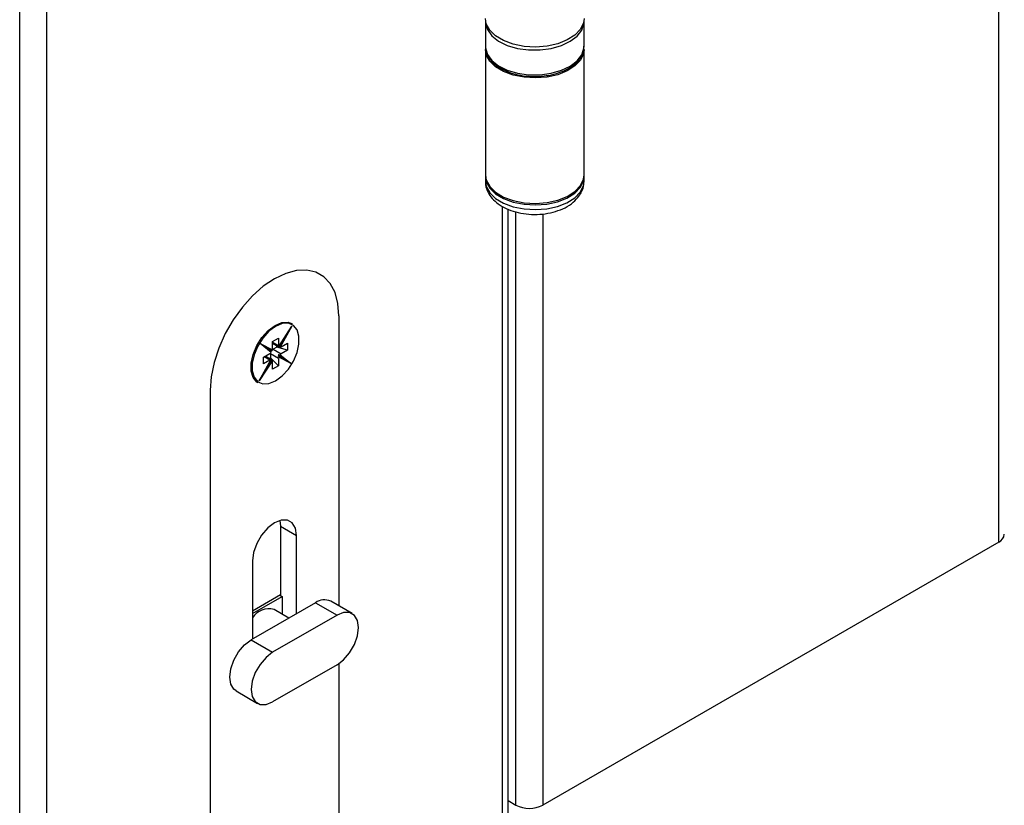
# Model space of a CAD drawing. Units: millimetres. Extents: x 265 to 481, y -1 to 150.
# Drawn here: x 305 to 307, y 110 to 111 of the extents above; entities that cross this region are included whole.
import ezdxf

# ---------------------------------------------------------------- set-up
doc = ezdxf.new("R2010")
doc.units = ezdxf.units.MM
doc.header["$MEASUREMENT"] = 0
doc.layers.get('0').update_dxf_attribs({"lineweight": 0})

msp = doc.modelspace()

# ---------------------------------------------------------------- linework, layer by layer
at = {"color": 18, "lineweight": 25, "true_color": 0x000000}
for p, q in [((306.8323, 110.3017), (306.8323, 130.8082)), ((305.212, 129.8727), (305.212, 109.3663)), ((305.1663, 109.3663), (305.1663, 129.8464)), ((305.9588, 111.1888), (305.9588, 111.1873)), ((305.9588, 111.1873), (305.9588, 111.1452)), ((306.1266, 111.1452), (306.1266, 111.1873)), ((305.9588, 111.1399), (305.9588, 110.9264)), ((306.1266, 110.9264), (306.1266, 111.1399)), ((305.9588, 110.9238), (305.9588, 110.9159)), ((306.1266, 110.9159), (306.1266, 110.9238)), ((305.9879, 109.8143), (305.9879, 110.8727)), ((305.9974, 109.8274), (305.9974, 110.8682)), ((306.0107, 109.8538), (306.0107, 110.8636)), ((306.0564, 110.8602), (306.0564, 109.8538)), ((305.7095, 110.6866), (305.7095, 110.1928)), ((305.6073, 110.6342), (305.6296, 110.6689)), ((305.6296, 110.6689), (305.6098, 110.6331)), ((305.6299, 110.6732), (305.629, 110.6737)), ((305.5967, 110.6431), (305.6068, 110.6489)), ((305.6068, 110.6489), (305.6068, 110.6363)), ((305.6074, 110.6339), (305.6229, 110.6581)), ((305.5754, 110.6393), (305.5965, 110.6286)), ((305.5942, 110.6243), (305.5754, 110.6393)), ((305.5942, 110.6258), (305.5852, 110.6329)), ((305.5852, 110.6329), (305.5952, 110.6279)), ((305.5967, 110.6305), (305.5967, 110.6431)), ((305.5967, 110.6421), (305.6068, 110.6363)), ((305.5967, 110.6399), (305.6063, 110.6344)), ((305.6036, 110.6334), (305.5977, 110.63)), ((305.6036, 110.6334), (305.6036, 110.6359)), ((305.6223, 110.6284), (305.6036, 110.6334)), ((305.6059, 110.6347), (305.6064, 110.6343)), ((305.6068, 110.6341), (305.6059, 110.6347)), ((305.6068, 110.6363), (305.6069, 110.6349)), ((305.6074, 110.634), (305.608, 110.6336)), ((305.608, 110.6336), (305.6135, 110.6435)), ((305.6098, 110.6331), (305.6109, 110.6334)), ((305.6113, 110.6337), (305.6223, 110.64)), ((305.6223, 110.64), (305.6223, 110.6284)), ((305.5812, 110.6163), (305.5922, 110.6226)), ((305.5812, 110.6047), (305.5812, 110.6163)), ((305.5922, 110.611), (305.5821, 110.6168)), ((305.5936, 110.6124), (305.584, 110.6179)), ((305.5922, 110.6226), (305.5936, 110.6236)), ((305.5931, 110.6221), (305.5931, 110.6152)), ((305.6068, 110.6142), (305.5931, 110.6221)), ((305.5932, 110.6265), (305.594, 110.6277)), ((305.5953, 110.6279), (305.5944, 110.6265)), ((305.5965, 110.6286), (305.5967, 110.6299)), ((305.5977, 110.63), (305.6113, 110.6221)), ((305.6056, 110.6184), (305.6065, 110.6178)), ((305.6056, 110.6184), (305.6156, 110.6133)), ((305.6067, 110.6204), (305.6059, 110.6191)), ((305.6065, 110.6178), (305.6165, 110.6128)), ((305.6076, 110.6199), (305.6067, 110.6204)), ((305.6156, 110.6133), (305.6067, 110.6204)), ((305.607, 110.6161), (305.6068, 110.6148)), ((305.6281, 110.6054), (305.607, 110.6161)), ((305.6165, 110.6128), (305.6076, 110.6199)), ((305.6093, 110.6203), (305.6281, 110.6054)), ((305.6113, 110.6221), (305.6099, 110.621)), ((305.6223, 110.6284), (305.6113, 110.6221)), ((305.5739, 110.5758), (305.5937, 110.6116)), ((305.5963, 110.6104), (305.5739, 110.5758)), ((305.5802, 110.5868), (305.5941, 110.6117)), ((305.5922, 110.611), (305.5812, 110.6047)), ((305.5886, 110.6019), (305.5949, 110.6116)), ((305.5931, 110.6152), (305.5909, 110.6139)), ((305.5937, 110.6116), (305.5926, 110.6113)), ((305.5927, 110.6127), (305.5937, 110.6121)), ((305.5931, 110.6152), (305.6068, 110.6015)), ((305.594, 110.6121), (305.5932, 110.6126)), ((305.5939, 110.612), (305.594, 110.6121)), ((305.5949, 110.6116), (305.594, 110.6121)), ((305.5967, 110.6084), (305.5966, 110.6098)), ((305.5967, 110.5957), (305.5967, 110.6084)), ((305.6068, 110.6015), (305.5967, 110.5957)), ((305.6068, 110.6142), (305.6068, 110.6015)), ((305.6156, 110.6133), (305.6165, 110.6128)), ((305.5709, 110.5731), (305.5718, 110.5725)), ((305.4904, 110.5601), (305.4904, 109.5271)), ((305.6089, 110.3385), (305.61, 110.3287)), ((305.61, 110.3287), (305.6374, 110.3129)), ((305.61, 110.3287), (305.61, 110.2107)), ((305.6374, 110.1796), (305.6374, 110.3129)), ((306.8323, 110.3017), (306.0564, 109.8538)), ((305.5625, 110.2697), (305.5625, 110.1364)), ((305.6698, 110.1983), (305.5602, 110.135)), ((305.5625, 110.1848), (305.61, 110.2122)), ((305.5625, 110.1801), (305.6127, 110.2091)), ((305.6086, 110.2115), (305.6127, 110.2091)), ((305.6127, 110.2091), (305.6127, 110.1787)), ((305.6698, 110.1983), (305.7063, 110.1772)), ((305.7321, 110.1798), (305.6956, 110.2008)), ((305.6243, 110.172), (305.5991, 110.1866)), ((305.7063, 110.1772), (305.5967, 110.114)), ((305.5602, 110.135), (305.5967, 110.114)), ((305.7063, 110.0929), (305.5967, 110.0296)), ((305.7095, 110.0949), (305.7095, 109.6535)), ((305.5344, 110.0482), (305.5709, 110.0271)), ((305.9974, 109.8615), (306.0107, 109.8538))]:
    msp.add_line(p, q, dxfattribs=at)
for points in [[(306.1266, 111.1926), (306.1257, 111.1854), (306.1205, 111.1745), (306.1111, 111.1646), (306.098, 111.1562), (306.0819, 111.1498), (306.0637, 111.1457), (306.0443, 111.1442), (306.0248, 111.1453), (306.0063, 111.149), (305.9898, 111.155), (305.9761, 111.1631), (305.9661, 111.1728), (305.9602, 111.1836), (305.9588, 111.1926)], [(305.9588, 111.1873), (305.9589, 111.1848), (305.9621, 111.1738), (305.9697, 111.1634), (305.9813, 111.1543), (305.9961, 111.147), (306.0135, 111.1419), (306.0324, 111.1393), (306.0519, 111.1392), (306.0709, 111.1417), (306.0883, 111.1467), (306.1033, 111.1539), (306.1151, 111.1628), (306.1229, 111.1731), (306.1264, 111.1842), (306.1266, 111.188)], [(305.9588, 111.1452), (305.9589, 111.1427), (305.9621, 111.1316), (305.9697, 111.1212), (305.9813, 111.1122), (305.9961, 111.1049), (306.0135, 111.0998), (306.0324, 111.0971), (306.0519, 111.097), (306.0709, 111.0995), (306.0883, 111.1045), (306.1033, 111.1117), (306.1151, 111.1207), (306.1229, 111.131), (306.1264, 111.142), (306.1266, 111.1452)], [(306.1266, 111.1399), (306.1257, 111.1327), (306.1205, 111.1218), (306.1111, 111.1119), (306.098, 111.1035), (306.0819, 111.0971), (306.0637, 111.093), (306.0443, 111.0915), (306.0248, 111.0926), (306.0063, 111.0962), (305.9898, 111.1023), (305.9761, 111.1104), (305.9661, 111.1201), (305.9602, 111.1309), (305.9588, 111.1399)], [(305.9588, 110.9264), (305.9602, 110.9174), (305.9661, 110.9066), (305.9761, 110.8969), (305.9898, 110.8888), (306.0063, 110.8828), (306.0248, 110.8791), (306.0443, 110.878), (306.0637, 110.8795), (306.0819, 110.8836), (306.098, 110.89), (306.1111, 110.8984), (306.1205, 110.9083), (306.1257, 110.9192), (306.1266, 110.9264)], [(305.9588, 110.9251), (305.9603, 110.9147), (305.9661, 110.904), (305.9761, 110.8943), (305.9896, 110.8863), (306.0061, 110.8802), (306.0245, 110.8765), (306.0438, 110.8754), (306.0632, 110.8768), (306.0814, 110.8808), (306.0975, 110.8871), (306.1107, 110.8954), (306.1202, 110.9052)], [(306.1202, 110.9052), (306.1255, 110.916), (306.1266, 110.9251)], [(305.9588, 110.9159), (305.9603, 110.9068), (305.9661, 110.8961), (305.9761, 110.8864), (305.9896, 110.8784), (306.0061, 110.8723), (306.0245, 110.8686), (306.0438, 110.8674), (306.0632, 110.8689), (306.0814, 110.8729), (306.0975, 110.8792), (306.1107, 110.8875), (306.1202, 110.8973)], [(306.1202, 110.8973), (306.1255, 110.9081), (306.1266, 110.9159)], [(305.7095, 110.6866), (305.7078, 110.7076), (305.7029, 110.7261), (305.6948, 110.7414), (305.6839, 110.7531), (305.6704, 110.7609), (305.6547, 110.7646), (305.6374, 110.7639), (305.619, 110.7589), (305.5999, 110.7499), (305.5809, 110.737), (305.5625, 110.7206), (305.5452, 110.7013), (305.5295, 110.6796), (305.516, 110.6563), (305.5051, 110.6319), (305.497, 110.6072), (305.4921, 110.5831), (305.4904, 110.5601)], [(305.7095, 110.6866), (305.7078, 110.7076), (305.7029, 110.7261), (305.6948, 110.7414), (305.6839, 110.7531), (305.6704, 110.7609), (305.6547, 110.7646), (305.6374, 110.7639), (305.619, 110.7589), (305.5999, 110.7499), (305.5809, 110.737), (305.5625, 110.7206), (305.5452, 110.7013), (305.5295, 110.6796), (305.516, 110.6563), (305.5051, 110.6319), (305.497, 110.6072), (305.4921, 110.5831), (305.4904, 110.5601)], [(305.5718, 110.5725), (305.5698, 110.5739), (305.5635, 110.5816), (305.5602, 110.5926), (305.5602, 110.6061), (305.5635, 110.621), (305.5698, 110.636), (305.5786, 110.6499), (305.5893, 110.6617), (305.6008, 110.6703), (305.6124, 110.6751), (305.6231, 110.6756), (305.6299, 110.6732)], [(305.6018, 110.5759), (305.6131, 110.5844), (305.6235, 110.5958), (305.6321, 110.6095), (305.6383, 110.6242), (305.6415, 110.6387), (305.6415, 110.6519), (305.6383, 110.6627), (305.6321, 110.6702), (305.6235, 110.6739), (305.6131, 110.6734), (305.6018, 110.6687), (305.5904, 110.6603), (305.58, 110.6488), (305.5714, 110.6352), (305.5652, 110.6205), (305.562, 110.606), (305.562, 110.5928), (305.5652, 110.582), (305.5714, 110.5744), (305.58, 110.5708), (305.5904, 110.5713), (305.6018, 110.5759)], [(305.6073, 110.6342), (305.6074, 110.634), (305.6073, 110.6339), (305.6072, 110.6339), (305.607, 110.634), (305.6068, 110.6341)], [(305.608, 110.6336), (305.6084, 110.6334), (305.6088, 110.6332), (305.6092, 110.6331), (305.6095, 110.6331), (305.6098, 110.6331)], [(305.5931, 110.6221), (305.5932, 110.6231), (305.5932, 110.6233)], [(305.5942, 110.6243), (305.5944, 110.6247), (305.5945, 110.625), (305.5944, 110.6254), (305.5943, 110.6257), (305.5942, 110.6258)], [(305.5952, 110.6279), (305.5955, 110.6278), (305.5958, 110.6278), (305.5961, 110.628), (305.5964, 110.6283), (305.5965, 110.6286)], [(305.5966, 110.6292), (305.5968, 110.6294), (305.5977, 110.63)], [(305.6065, 110.6178), (305.6068, 110.6176), (305.607, 110.6173), (305.6071, 110.6169), (305.6071, 110.6164), (305.607, 110.6161)], [(305.6093, 110.6203), (305.609, 110.6201), (305.6086, 110.6198), (305.6082, 110.6197), (305.6079, 110.6198), (305.6076, 110.6199)], [(305.5937, 110.6121), (305.5939, 110.612), (305.594, 110.6118), (305.594, 110.6117), (305.5939, 110.6116), (305.5937, 110.6116)], [(305.5963, 110.6104), (305.5961, 110.6107), (305.5958, 110.611), (305.5954, 110.6112), (305.5951, 110.6114), (305.5949, 110.6116)], [(305.6374, 110.3129), (305.6355, 110.3252), (305.6302, 110.3342), (305.6219, 110.339), (305.6115, 110.3391), (305.5999, 110.3345), (305.5884, 110.3257), (305.5779, 110.3136), (305.5697, 110.2992), (305.5643, 110.2841), (305.5625, 110.2697)], [(305.7063, 110.0929), (305.7176, 110.1014), (305.7278, 110.1133), (305.7358, 110.1273), (305.741, 110.1421), (305.7428, 110.1561), (305.741, 110.1681), (305.7358, 110.1769), (305.7278, 110.1815), (305.7176, 110.1817), (305.7063, 110.1772)], [(305.5344, 110.0482), (305.5307, 110.051), (305.5255, 110.0598), (305.5237, 110.0718), (305.5255, 110.0859), (305.5307, 110.1006), (305.5388, 110.1146), (305.5489, 110.1265), (305.5602, 110.135)], [(305.5967, 110.114), (305.5855, 110.1054), (305.5753, 110.0935), (305.5672, 110.0795), (305.562, 110.0648), (305.5602, 110.0507), (305.562, 110.0387), (305.5672, 110.03), (305.5753, 110.0253), (305.5855, 110.0252), (305.5967, 110.0296)]]:
    msp.add_lwpolyline(points, dxfattribs=at)
for points, knots in [([(305.9592, 111.1468), (305.9591, 111.144), (305.959, 111.1412), (305.9595, 111.1384), (305.9601, 111.1346), (305.9617, 111.1309), (305.9638, 111.1275), (305.9659, 111.1239), (305.9686, 111.1206), (305.9717, 111.1176), (305.975, 111.1144), (305.9788, 111.1115), (305.9831, 111.1089), (305.9875, 111.1062), (305.9923, 111.1039), (305.9975, 111.1019), (306.0028, 111.0999), (306.0083, 111.0982), (306.0142, 111.097), (306.02, 111.0957), (306.026, 111.0949), (306.0322, 111.0944), (306.0383, 111.0939), (306.0446, 111.0936), (306.0506, 111.0942), (306.0521, 111.0944), (306.0536, 111.0946), (306.0551, 111.0948)], [0, 0, 0, 0, 1, 1, 1, 2, 2, 2, 3, 3, 3, 4, 4, 4, 5, 5, 5, 6, 6, 6, 7, 7, 7, 8, 8, 8, 9, 9, 9, 9]), ([(306.0551, 111.0948), (306.0597, 111.0952), (306.0643, 111.0957), (306.0687, 111.0965), (306.0747, 111.0975), (306.0803, 111.0991), (306.0856, 111.1011), (306.091, 111.103), (306.096, 111.1053), (306.1005, 111.1079), (306.1051, 111.1105), (306.1092, 111.1134), (306.1127, 111.1166), (306.1162, 111.1199), (306.1191, 111.1234), (306.1214, 111.1272), (306.1237, 111.1309), (306.1254, 111.1348), (306.126, 111.1388), (306.1263, 111.1412), (306.1262, 111.1436), (306.1261, 111.1459)], [0, 0, 0, 0, 1, 1, 1, 2, 2, 2, 3, 3, 3, 4, 4, 4, 5, 5, 5, 6, 6, 6, 7, 7, 7, 7]), ([(305.9592, 110.9157), (305.959, 110.9147), (305.9589, 110.9136), (305.9589, 110.9126), (305.9588, 110.9084), (305.9601, 110.9041), (305.9619, 110.9001), (305.9636, 110.8962), (305.9657, 110.8925), (305.9683, 110.8891), (305.971, 110.8855), (305.9742, 110.8823), (305.9778, 110.8793), (305.9817, 110.8762), (305.9859, 110.8734), (305.9906, 110.871), (305.9954, 110.8685), (306.0007, 110.8664), (306.0062, 110.8646), (306.0118, 110.8629), (306.0177, 110.8616), (306.0237, 110.8607), (306.0297, 110.8598), (306.0359, 110.8593), (306.042, 110.8593), (306.0482, 110.8592), (306.0544, 110.8596), (306.0604, 110.8605), (306.0665, 110.8613), (306.0725, 110.8626), (306.0781, 110.8643), (306.0838, 110.866), (306.0892, 110.8682), (306.0943, 110.8707), (306.0995, 110.8734), (306.1042, 110.8764), (306.1083, 110.8799), (306.1119, 110.8831), (306.115, 110.8867), (306.118, 110.8903)], [0, 0, 0, 0, 1, 1, 1, 2, 2, 2, 3, 3, 3, 4, 4, 4, 5, 5, 5, 6, 6, 6, 7, 7, 7, 8, 8, 8, 9, 9, 9, 10, 10, 10, 11, 11, 11, 12, 12, 12, 13, 13, 13, 13]), ([(306.118, 110.8903), (306.1196, 110.8928), (306.1212, 110.8954), (306.1226, 110.898), (306.1245, 110.9018), (306.1259, 110.9058), (306.1262, 110.9099), (306.1263, 110.9117), (306.1262, 110.9136), (306.1261, 110.9154)], [0, 0, 0, 0, 1, 1, 1, 2, 2, 2, 3, 3, 3, 3])]:
    msp.add_open_spline(points, degree=3, knots=knots, dxfattribs=at)
for points in [[(305.6229, 110.6581), (305.625, 110.6612), (305.6273, 110.665), (305.6296, 110.6689)], [(305.5852, 110.6329), (305.5857, 110.6327), (305.5813, 110.6355), (305.5754, 110.6393)], [(305.6281, 110.6054), (305.6222, 110.6092), (305.617, 110.6125), (305.6165, 110.6128)], [(305.5739, 110.5758), (305.5762, 110.5797), (305.5784, 110.5835), (305.5802, 110.5868)], [(306.8323, 110.3017), (306.8376, 110.3041), (306.8412, 110.3092), (306.8418, 110.3149)], [(305.6956, 110.2008), (305.6872, 110.2049), (305.6772, 110.2039), (305.6698, 110.1983)], [(305.5991, 110.1866), (305.5852, 110.1907), (305.5703, 110.1851), (305.5625, 110.1729)], [(306.0107, 109.8538), (306.025, 109.8464), (306.0421, 109.8464), (306.0564, 109.8538)]]:
    msp.add_open_spline(points, degree=3, dxfattribs=at)

doc.saveas('drawing.dxf')
